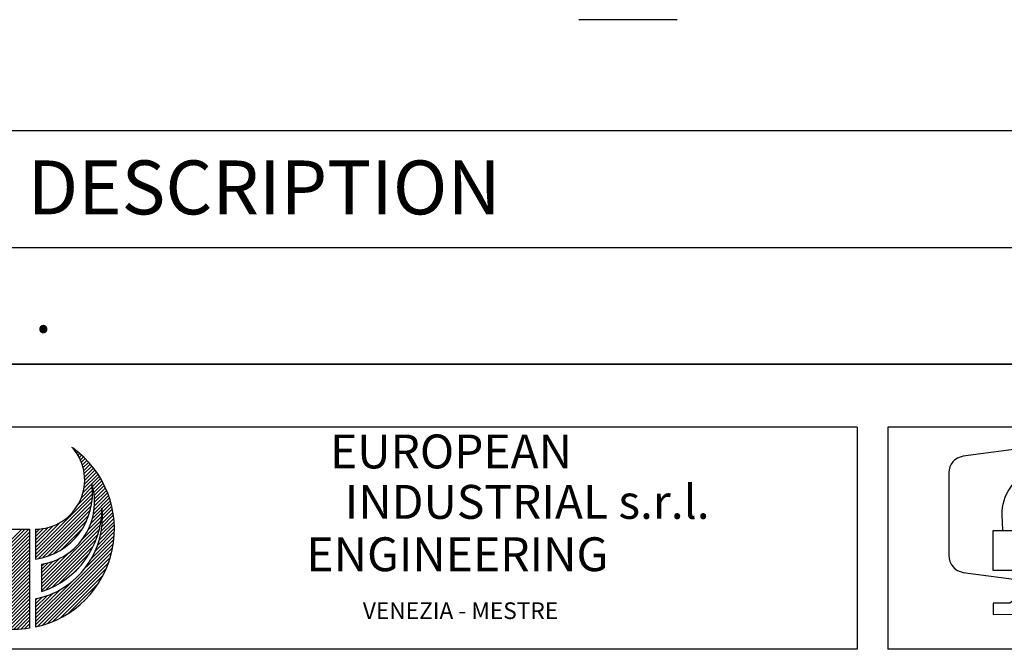
# Model space of a CAD drawing. Extents: x 0 to 15750, y 0 to 22275.
# Drawn here: x 2283 to 6390, y 6192 to 8819 of the extents above; entities that cross this region are included whole.
import ezdxf
from ezdxf.enums import TextEntityAlignment as Align

# ---------------------------------------------------------------- set-up
doc = ezdxf.new("R2010")
doc.units = 0
doc.header["$LTSCALE"] = 500
doc.header["$MEASUREMENT"] = 0
doc.layers.get('0').update_dxf_attribs({"linetype": 'CONTINUOUS'})
for name, color, linetype in [('FORM', 7, 'CONTINUOUS'), ('LOGO', 2, 'CONTINUOUS'), ('TXT', 4, 'CONTINUOUS')]:
    doc.layers.add(name, color=color, linetype=linetype)
doc.styles.add('ROMANC', font='romanc', dxfattribs={"height": 12})
doc.styles.add('ROMANS', font='romans')

# ---------------------------------------------------------------- blocks, each defined once
blk = doc.blocks.new('LBT_REV')
at = {"layer": 'FORM'}
blk.add_line((7.5, -0.25), (0, -0.25), dxfattribs=at)
at = {"layer": 'TXT', "style": 'ROMANS', "flags": 4}
for tag, p in [('REVLTR', (0.2427, -0.1775)), ('REVDATE', (6.0148, -0.1791)), ('REVAPPR', (6.9676, -0.1818))]:
    blk.add_attdef(tag, text='', height=0.1, dxfattribs=at).set_placement(p, align=Align.CENTER)
blk.add_attdef('REVDESC', (0.6405, -0.1806), '', height=0.1, dxfattribs=at)
blk = doc.blocks.new('TALLOMOD')
for p, q in [((-1900, -65), (0, -65)), ((-1900, -130), (0, -130))]:
    blk.add_line(p, q)
at = {"color": 1}
blk.add_line((-1900, -195), (0, -195), dxfattribs=at)
at = {"layer": 'TXT'}
ref = blk.add_blockref('LBT_REV', (-1900, -131.5), dxfattribs=dict(at, xscale=254, yscale=254, zscale=254))
ref.add_attrib('REVDESC', '.', (-1737.31, -177.37), dxfattribs={"height": 25.4, "style": 'ROMANS', "flags": 4})
at = {"layer": 'TXT', "color": 1}
blk.add_text('DESCRIPTION', height=30, dxfattribs=at).set_placement((-1741.26, -111.59))
blk = doc.blocks.new('LOGO_ADS')
at = {"layer": 'LOGO'}
for p, q in [((-2.3376, 0.4921), (-2.3376, 0)), ((0, 0.4921), (-2.3376, 0.4921)), ((-1.8353, 0.1749), (-2.1037, 0.1749)), ((0, 0), (-2.3376, 0))]:
    blk.add_line(p, q, dxfattribs=at)
blk.add_lwpolyline([(-2.0299, 0.1515), (-2.0299, 0.13), (-2.0668, 0.1019), (-2.1037, 0.1019), (-2.1037, 0.0773), (-1.8576, 0.078), (-1.8576, 0.1019), (-1.8945, 0.1019), (-1.9314, 0.13), (-1.9314, 0.1515), (-1.7923, 0.1696, 0.365414), (-1.7592, 0.2057), (-1.7592, 0.3914, 0.377868), (-1.7915, 0.428), (-1.933, 0.4468), (-2.0252, 0.4468), (-2.1706, 0.4275, 0.38053), (-2.2021, 0.391), (-2.2021, 0.2076, 0.366036), (-2.1706, 0.1703)], format="xyb", close=True, dxfattribs=at)
blk.add_lwpolyline([(-2.0829, 0.2641), (-2.084, 0.298, -0.328354), (-2.0176, 0.3945, -2.245239)], format="xyb", dxfattribs=at)
blk.add_lwpolyline([(-2.1037, 0.2634), (-1.8576, 0.2634), (-1.8576, 0.1749), (-2.1037, 0.1749)], close=True, dxfattribs=at)
blk = doc.blocks.new('LOGO-ADS')
at = {"layer": 'FORM', "xscale": 25.399999998984, "yscale": 25.399999998984, "zscale": 25.399999998984}
blk.add_blockref('LOGO_ADS', (59.375, 0), dxfattribs=at)
blk = doc.blocks.new('LOGO_EIE')
at = {"layer": 'LOGO', "color": 7}
for p, q in [((0, 0.4921), (-2.3376, 0.4921)), ((0, 0.4921), (0, 0)), ((0, 0), (-2.3376, 0))]:
    blk.add_line(p, q, dxfattribs=at)
at = {"layer": 'LOGO'}
for p, q in [((-1.7351, 0.4438), (-1.7349, 0.4439)), ((-1.7333, 0.4418), (-1.7333, 0.4418)), ((-1.7321, 0.4389), (-1.7306, 0.4404)), ((-1.7314, 0.4418), (-1.7314, 0.4418)), ((-1.7294, 0.4338), (-1.7264, 0.4368)), ((-1.7293, 0.4363), (-1.7293, 0.4363)), ((-1.7245, 0.4363), (-1.7245, 0.4363)), ((-1.7266, 0.4287), (-1.7221, 0.4333)), ((-1.7258, 0.4307), (-1.7258, 0.4307)), ((-1.7239, 0.4236), (-1.7178, 0.4298)), ((-1.7227, 0.4252), (-1.7227, 0.4252)), ((-1.7212, 0.4185), (-1.7135, 0.4262)), ((-1.72, 0.4196), (-1.72, 0.4196)), ((-1.7185, 0.4135), (-1.7093, 0.4227)), ((-1.7181, 0.4307), (-1.7181, 0.4307)), ((-1.716, 0.4081), (-1.7057, 0.4184)), ((-1.7122, 0.4252), (-1.7122, 0.4252)), ((-1.7066, 0.4196), (-1.7066, 0.4196)), ((-1.7177, 0.4141), (-1.7177, 0.4141)), ((-1.7158, 0.4086), (-1.7158, 0.4086)), ((-1.7145, 0.4017), (-1.7021, 0.4141)), ((-1.7142, 0.403), (-1.7142, 0.403)), ((-1.713, 0.3954), (-1.6986, 0.4098)), ((-1.7129, 0.3975), (-1.7129, 0.3975)), ((-1.7116, 0.3891), (-1.695, 0.4056)), ((-1.7112, 0.3815), (-1.6914, 0.4013)), ((-1.7109, 0.374), (-1.6879, 0.397)), ((-1.7015, 0.4141), (-1.7015, 0.4141)), ((-1.6967, 0.4086), (-1.6967, 0.4086)), ((-1.6922, 0.403), (-1.6922, 0.403)), ((-1.688, 0.3975), (-1.688, 0.3975)), ((-1.7142, 0.3472), (-1.6789, 0.3825)), ((-1.7118, 0.392), (-1.7118, 0.392)), ((-1.7116, 0.3578), (-1.6818, 0.3876)), ((-1.7111, 0.3659), (-1.6846, 0.3925)), ((-1.7111, 0.3864), (-1.7111, 0.3864)), ((-1.7107, 0.3809), (-1.7107, 0.3809)), ((-1.7105, 0.3754), (-1.7105, 0.3754)), ((-1.6931, 0.3605), (-1.676, 0.3776)), ((-1.6915, 0.3542), (-1.6732, 0.3726)), ((-1.684, 0.392), (-1.684, 0.392)), ((-1.6803, 0.3864), (-1.6803, 0.3864)), ((-1.6769, 0.3809), (-1.6769, 0.3809)), ((-1.6736, 0.3754), (-1.6736, 0.3754)), ((-1.7259, 0.3198), (-1.6936, 0.3522)), ((-1.7178, 0.3357), (-1.6939, 0.3597)), ((-1.7128, 0.3532), (-1.7128, 0.3532)), ((-1.7118, 0.3587), (-1.7118, 0.3587)), ((-1.7111, 0.3643), (-1.7111, 0.3643)), ((-1.7107, 0.3698), (-1.7107, 0.3698)), ((-1.6945, 0.3643), (-1.6945, 0.3643)), ((-1.6939, 0.3587), (-1.6939, 0.3587)), ((-1.6935, 0.3532), (-1.6935, 0.3532)), ((-1.6905, 0.3474), (-1.6703, 0.3676)), ((-1.6896, 0.3405), (-1.6675, 0.3626)), ((-1.6889, 0.3335), (-1.6646, 0.3577)), ((-1.6889, 0.3256), (-1.6625, 0.352)), ((-1.6706, 0.3698), (-1.6706, 0.3698)), ((-1.6678, 0.3643), (-1.6678, 0.3643)), ((-1.6651, 0.3587), (-1.6651, 0.3587)), ((-1.6627, 0.3532), (-1.6627, 0.3532)), ((-1.8198, 0.2181), (-1.6936, 0.3444)), ((-1.8198, 0.2103), (-1.6937, 0.3364)), ((-1.8197, 0.2027), (-1.6942, 0.3282)), ((-1.7198, 0.3311), (-1.7198, 0.3311)), ((-1.7176, 0.3366), (-1.7176, 0.3366)), ((-1.7156, 0.3421), (-1.7156, 0.3421)), ((-1.714, 0.3477), (-1.714, 0.3477)), ((-1.694, 0.3311), (-1.694, 0.3311)), ((-1.6935, 0.3366), (-1.6935, 0.3366)), ((-1.6933, 0.3477), (-1.6933, 0.3477)), ((-1.6933, 0.3421), (-1.6933, 0.3421)), ((-1.6914, 0.2995), (-1.6561, 0.3349)), ((-1.69, 0.3087), (-1.6582, 0.3406)), ((-1.6891, 0.3175), (-1.6603, 0.3463)), ((-1.6723, 0.3109), (-1.6543, 0.3289)), ((-1.6604, 0.3477), (-1.6604, 0.3477)), ((-1.6583, 0.3421), (-1.6583, 0.3421)), ((-1.6563, 0.3366), (-1.6563, 0.3366)), ((-1.6546, 0.3311), (-1.6546, 0.3311)), ((-1.8139, 0.2005), (-1.6959, 0.3185)), ((-1.804, 0.2026), (-1.6985, 0.3081)), ((-1.733, 0.3089), (-1.733, 0.3089)), ((-1.729, 0.3145), (-1.729, 0.3145)), ((-1.7255, 0.32), (-1.7255, 0.32)), ((-1.7225, 0.3255), (-1.7225, 0.3255)), ((-1.6979, 0.3089), (-1.6979, 0.3089)), ((-1.6966, 0.3145), (-1.6966, 0.3145)), ((-1.6955, 0.32), (-1.6955, 0.32)), ((-1.6946, 0.3255), (-1.6946, 0.3255)), ((-1.6935, 0.2897), (-1.6724, 0.3108)), ((-1.672, 0.3089), (-1.672, 0.3089)), ((-1.6718, 0.3036), (-1.6526, 0.3227)), ((-1.6716, 0.2958), (-1.651, 0.3164)), ((-1.6716, 0.288), (-1.6495, 0.3101)), ((-1.653, 0.3255), (-1.653, 0.3255)), ((-1.6515, 0.32), (-1.6515, 0.32)), ((-1.6502, 0.3145), (-1.6502, 0.3145)), ((-1.649, 0.3089), (-1.649, 0.3089)), ((-1.7922, 0.2066), (-1.7014, 0.2974)), ((-1.7794, 0.2115), (-1.7064, 0.2846)), ((-1.7558, 0.2868), (-1.7558, 0.2868)), ((-1.7487, 0.2923), (-1.7487, 0.2923)), ((-1.7427, 0.2978), (-1.7427, 0.2978)), ((-1.7375, 0.3034), (-1.7375, 0.3034)), ((-1.7155, 0.2441), (-1.6744, 0.2852)), ((-1.7055, 0.2868), (-1.7055, 0.2868)), ((-1.7037, 0.2637), (-1.6734, 0.2941)), ((-1.7032, 0.2923), (-1.7032, 0.2923)), ((-1.7012, 0.2978), (-1.7012, 0.2978)), ((-1.6994, 0.3034), (-1.6994, 0.3034)), ((-1.6978, 0.2776), (-1.6724, 0.3029)), ((-1.6741, 0.262), (-1.6463, 0.2898)), ((-1.6724, 0.2716), (-1.6473, 0.2968)), ((-1.672, 0.2798), (-1.6484, 0.3034)), ((-1.6715, 0.3034), (-1.6715, 0.3034)), ((-1.6713, 0.2978), (-1.6713, 0.2978)), ((-1.6713, 0.2868), (-1.6713, 0.2868)), ((-1.6712, 0.2923), (-1.6712, 0.2923)), ((-1.648, 0.3034), (-1.648, 0.3034)), ((-1.6471, 0.2978), (-1.6471, 0.2978)), ((-1.6464, 0.2923), (-1.6464, 0.2923)), ((-1.6458, 0.2868), (-1.6458, 0.2868)), ((-1.8998, 0.2164), (-1.8501, 0.2662)), ((-1.8998, 0.2008), (-1.8345, 0.2661)), ((-1.8998, 0.2086), (-1.8423, 0.2661)), ((-1.8204, 0.2645), (-1.8187, 0.2662)), ((-1.8203, 0.2568), (-1.8103, 0.2667)), ((-1.8202, 0.2491), (-1.8012, 0.2682)), ((-1.8201, 0.2413), (-1.7912, 0.2702)), ((-1.82, 0.2336), (-1.7801, 0.2735)), ((-1.8199, 0.2258), (-1.7651, 0.2807)), ((-1.8198, 0.2662), (-1.8198, 0.1998)), ((-1.8198, 0.2646), (-1.8195, 0.2646)), ((-1.8065, 0.1453), (-1.6754, 0.2764)), ((-1.8064, 0.1376), (-1.6776, 0.2664)), ((-1.7904, 0.2702), (-1.7904, 0.2702)), ((-1.775, 0.2757), (-1.775, 0.2757)), ((-1.7642, 0.2812), (-1.7642, 0.2812)), ((-1.7626, 0.2206), (-1.7154, 0.2678)), ((-1.7175, 0.2646), (-1.7175, 0.2646)), ((-1.714, 0.2702), (-1.714, 0.2702)), ((-1.7108, 0.2757), (-1.7108, 0.2757)), ((-1.708, 0.2812), (-1.708, 0.2812)), ((-1.6818, 0.2309), (-1.645, 0.2677)), ((-1.6779, 0.2427), (-1.645, 0.2755)), ((-1.6758, 0.2525), (-1.6457, 0.2826)), ((-1.6733, 0.2646), (-1.6733, 0.2646)), ((-1.6726, 0.2702), (-1.6726, 0.2702)), ((-1.672, 0.2757), (-1.672, 0.2757)), ((-1.6715, 0.2812), (-1.6715, 0.2812)), ((-1.6454, 0.2812), (-1.6454, 0.2812)), ((-1.6451, 0.2757), (-1.6451, 0.2757)), ((-1.6449, 0.2702), (-1.6449, 0.2702)), ((-1.6449, 0.2646), (-1.6449, 0.2646)), ((-1.8998, 0.1929), (-1.8329, 0.2598)), ((-1.8998, 0.1851), (-1.8329, 0.252)), ((-1.8998, 0.1773), (-1.8329, 0.2441)), ((-1.8198, 0.2591), (-1.8195, 0.2591)), ((-1.8198, 0.2536), (-1.8195, 0.2536)), ((-1.8198, 0.248), (-1.8196, 0.248)), ((-1.8198, 0.2425), (-1.8196, 0.2425)), ((-1.8063, 0.1298), (-1.681, 0.2551)), ((-1.7961, 0.1322), (-1.685, 0.2434)), ((-1.7353, 0.2425), (-1.7353, 0.2425)), ((-1.7301, 0.248), (-1.7301, 0.248)), ((-1.7255, 0.2536), (-1.7255, 0.2536)), ((-1.7213, 0.2591), (-1.7213, 0.2591)), ((-1.7075, 0.1817), (-1.646, 0.2432)), ((-1.6958, 0.2012), (-1.6455, 0.2516)), ((-1.6867, 0.2182), (-1.645, 0.2599)), ((-1.6781, 0.2425), (-1.6781, 0.2425)), ((-1.6766, 0.248), (-1.6766, 0.248)), ((-1.6754, 0.2536), (-1.6754, 0.2536)), ((-1.6742, 0.2591), (-1.6742, 0.2591)), ((-1.6461, 0.2425), (-1.6461, 0.2425)), ((-1.6456, 0.248), (-1.6456, 0.248)), ((-1.6452, 0.2536), (-1.6452, 0.2536)), ((-1.645, 0.2591), (-1.645, 0.2591)), ((-1.8998, 0.1695), (-1.8329, 0.2363)), ((-1.8998, 0.1616), (-1.8329, 0.2285)), ((-1.8998, 0.1538), (-1.8329, 0.2207)), ((-1.8198, 0.2369), (-1.8196, 0.2369)), ((-1.8198, 0.2314), (-1.8196, 0.2314)), ((-1.8198, 0.2259), (-1.8197, 0.2259)), ((-1.8198, 0.2203), (-1.8197, 0.2203)), ((-1.8196, 0.0617), (-1.647, 0.2344)), ((-1.8196, 0.0539), (-1.6489, 0.2246)), ((-1.7835, 0.137), (-1.6919, 0.2287)), ((-1.763, 0.2203), (-1.763, 0.2203)), ((-1.7547, 0.2259), (-1.7547, 0.2259)), ((-1.7474, 0.2314), (-1.7474, 0.2314)), ((-1.741, 0.2369), (-1.741, 0.2369)), ((-1.6859, 0.2203), (-1.6859, 0.2203)), ((-1.6836, 0.2259), (-1.6836, 0.2259)), ((-1.6816, 0.2314), (-1.6816, 0.2314)), ((-1.6798, 0.2369), (-1.6798, 0.2369)), ((-1.6497, 0.2203), (-1.6497, 0.2203)), ((-1.6486, 0.2259), (-1.6486, 0.2259)), ((-1.6476, 0.2314), (-1.6476, 0.2314)), ((-1.6468, 0.2369), (-1.6468, 0.2369)), ((-1.8998, 0.146), (-1.8329, 0.2128)), ((-1.8998, 0.1382), (-1.8329, 0.205)), ((-1.8998, 0.1304), (-1.8329, 0.1972)), ((-1.8198, 0.2148), (-1.8197, 0.2148)), ((-1.8198, 0.2093), (-1.8198, 0.2093)), ((-1.8198, 0.2037), (-1.8198, 0.2037)), ((-1.8149, 0.0507), (-1.6516, 0.2141)), ((-1.8067, 0.1607), (-1.7651, 0.2024)), ((-1.8066, 0.153), (-1.7468, 0.2128)), ((-1.8042, 0.0536), (-1.6542, 0.2037)), ((-1.8009, 0.2037), (-1.8009, 0.2037)), ((-1.7847, 0.2093), (-1.7847, 0.2093)), ((-1.7727, 0.2148), (-1.7727, 0.2148)), ((-1.7666, 0.1462), (-1.6997, 0.2131)), ((-1.6971, 0.1982), (-1.6971, 0.1982)), ((-1.694, 0.2037), (-1.694, 0.2037)), ((-1.691, 0.2093), (-1.691, 0.2093)), ((-1.6883, 0.2148), (-1.6883, 0.2148)), ((-1.6556, 0.1982), (-1.6556, 0.1982)), ((-1.6539, 0.2037), (-1.6539, 0.2037)), ((-1.6523, 0.2093), (-1.6523, 0.2093)), ((-1.6509, 0.2148), (-1.6509, 0.2148)), ((-1.8997, 0.1225), (-1.8329, 0.1894)), ((-1.8997, 0.1147), (-1.8329, 0.1815)), ((-1.807, 0.1839), (-1.8012, 0.1897)), ((-1.8069, 0.1763), (-1.7913, 0.1919)), ((-1.8068, 0.1685), (-1.7802, 0.1951)), ((-1.8065, 0.1887), (-1.8065, 0.1281)), ((-1.7931, 0.057), (-1.6567, 0.1934)), ((-1.7801, 0.0621), (-1.6626, 0.1795)), ((-1.7394, 0.1655), (-1.723, 0.1819)), ((-1.7126, 0.176), (-1.7126, 0.176)), ((-1.7083, 0.1816), (-1.7083, 0.1816)), ((-1.7043, 0.1871), (-1.7043, 0.1871)), ((-1.7005, 0.1927), (-1.7005, 0.1927)), ((-1.664, 0.176), (-1.664, 0.176)), ((-1.6617, 0.1816), (-1.6617, 0.1816)), ((-1.6595, 0.1871), (-1.6595, 0.1871)), ((-1.6574, 0.1927), (-1.6574, 0.1927)), ((-1.8997, 0.1069), (-1.8329, 0.1737)), ((-1.8997, 0.0991), (-1.8329, 0.1659)), ((-1.8997, 0.0912), (-1.8329, 0.1581)), ((-1.7644, 0.0699), (-1.6698, 0.1645)), ((-1.7339, 0.1539), (-1.7339, 0.1539)), ((-1.7279, 0.1594), (-1.7279, 0.1594)), ((-1.7224, 0.165), (-1.7224, 0.165)), ((-1.7173, 0.1705), (-1.7173, 0.1705)), ((-1.6754, 0.1539), (-1.6754, 0.1539)), ((-1.6723, 0.1594), (-1.6723, 0.1594)), ((-1.6694, 0.165), (-1.6694, 0.165)), ((-1.6666, 0.1705), (-1.6666, 0.1705)), ((-1.8997, 0.0834), (-1.8329, 0.1502)), ((-1.8997, 0.0756), (-1.8329, 0.1424)), ((-1.8997, 0.0678), (-1.8329, 0.1346)), ((-1.8196, 0.0696), (-1.7394, 0.1498)), ((-1.7652, 0.1318), (-1.7652, 0.1318)), ((-1.756, 0.1373), (-1.756, 0.1373)), ((-1.7479, 0.1428), (-1.7479, 0.1428)), ((-1.747, 0.0796), (-1.6801, 0.1465)), ((-1.7406, 0.1484), (-1.7406, 0.1484)), ((-1.6903, 0.1318), (-1.6903, 0.1318)), ((-1.6863, 0.1373), (-1.6863, 0.1373)), ((-1.6824, 0.1428), (-1.6824, 0.1428)), ((-1.6788, 0.1484), (-1.6788, 0.1484)), ((-1.8997, 0.0599), (-1.8329, 0.1268)), ((-1.8997, 0.0521), (-1.8329, 0.1189)), ((-1.897, 0.047), (-1.8329, 0.1111)), ((-1.8198, 0.1116), (-1.8198, 0.0497)), ((-1.8198, 0.1096), (-1.8198, 0.1096)), ((-1.8196, 0.0774), (-1.7665, 0.1306)), ((-1.8196, 0.0853), (-1.7802, 0.1247)), ((-1.8196, 0.0931), (-1.7939, 0.1188)), ((-1.8196, 0.1009), (-1.8056, 0.1149)), ((-1.8196, 0.1087), (-1.8157, 0.1126)), ((-1.8052, 0.1151), (-1.8052, 0.1151)), ((-1.7887, 0.1207), (-1.7887, 0.1207)), ((-1.7759, 0.1262), (-1.7759, 0.1262)), ((-1.7097, 0.1096), (-1.7097, 0.1096)), ((-1.7044, 0.1151), (-1.7044, 0.1151)), ((-1.6994, 0.1207), (-1.6994, 0.1207)), ((-1.6947, 0.1262), (-1.6947, 0.1262)), ((-1.8899, 0.0462), (-1.8328, 0.1033)), ((-1.8828, 0.0455), (-1.8328, 0.0955)), ((-1.8753, 0.0451), (-1.8328, 0.0876)), ((-1.8198, 0.1041), (-1.8198, 0.1041)), ((-1.8198, 0.0985), (-1.8198, 0.0985)), ((-1.8198, 0.093), (-1.8198, 0.093)), ((-1.8198, 0.0875), (-1.8198, 0.0875)), ((-1.7356, 0.0875), (-1.7356, 0.0875)), ((-1.7283, 0.093), (-1.7283, 0.093)), ((-1.7216, 0.0985), (-1.7216, 0.0985)), ((-1.7155, 0.1041), (-1.7155, 0.1041)), ((-1.712, 0.1068), (-1.7112, 0.1076)), ((-1.8677, 0.0449), (-1.8328, 0.0798)), ((-1.8598, 0.0451), (-1.8328, 0.072)), ((-1.8198, 0.0819), (-1.8198, 0.0819)), ((-1.8198, 0.0764), (-1.8198, 0.0764)), ((-1.8198, 0.0708), (-1.8198, 0.0708)), ((-1.762, 0.0708), (-1.762, 0.0708)), ((-1.7522, 0.0764), (-1.7522, 0.0764)), ((-1.7435, 0.0819), (-1.7435, 0.0819)), ((-1.8516, 0.0454), (-1.8328, 0.0642)), ((-1.8431, 0.046), (-1.8328, 0.0563)), ((-1.8345, 0.0468), (-1.8328, 0.0485)), ((-1.8198, 0.0653), (-1.8198, 0.0653)), ((-1.8198, 0.0598), (-1.8198, 0.0598)), ((-1.8198, 0.0542), (-1.8198, 0.0542)), ((-1.8022, 0.0542), (-1.8022, 0.0542)), ((-1.7861, 0.0598), (-1.7861, 0.0598)), ((-1.7731, 0.0653), (-1.7731, 0.0653))]:
    blk.add_line(p, q, dxfattribs=at)
blk.add_lwpolyline([(-1.8995, 0.2662), (-1.8331, 0.2662), (-1.8331, 0.0472)], dxfattribs=at)
for centre, radius, start, end in [((-1.8195, 0.3751), 0.1089, 269.8153, 40.2057), ((-1.8663, 0.2662), 0.2215, 282.1224, 54.0378), ((-1.7954, 0.3639), 0.1007, 54.0378, 55.9343), ((-1.8663, 0.2662), 0.2215, 54.0378, 54.9004), ((-1.8404, 0.3454), 0.1471, 278.0419, 7.9742), ((-1.8275, 0.3258), 0.1387, 278.7073, 16.7684), ((-1.8554, 0.2924), 0.1842, 281.1514, 6.2031), ((-1.8661, 0.3126), 0.1938, 287.904, 359.9241), ((-1.8663, 0.2662), 0.2215, 261.3731, 278.6269)]:
    blk.add_arc(centre, radius, start, end, dxfattribs=at)
for s, height, style, p in [('EUROPEAN', 0.075, 'ROMANS', (-0.8991, 0.4008)), ('INDUSTRIAL s.r.l.', 0.075, 'ROMANS', (-0.7305, 0.2891)), ('ENGINEERING', 0.075, 'ROMANS', (-0.8851, 0.1731)), ('VENEZIA - MESTRE', 0.036909, 'ROMANC', (-0.8782, 0.0671))]:
    blk.add_text(s, height=height, dxfattribs=dict(at, style=style)).set_placement(p, align=Align.CENTER)

msp = doc.modelspace()

# ---------------------------------------------------------------- linework, layer by layer
at = {"color": 7}
msp.add_line((5025.2, 8818.8), (4615.2, 8818.8), dxfattribs=at)

# ---------------------------------------------------------------- block references
for name, p, xscale, yscale, zscale in [('TALLOMOD', (15375, 8843.4), 7.5, 7.5, 7.5), ('LOGO-ADS', (5903.7, 6191.8), 74.15263024326654, 74.15263024326654, 74.15263024326654)]:
    msp.add_blockref(name, p, dxfattribs=dict(xscale=xscale, yscale=yscale, zscale=zscale))
at = {"layer": 'FORM', "xscale": 1883.47680817897, "yscale": 1883.47680817897, "zscale": 1883.47680817897}
msp.add_blockref('LOGO_EIE', (5775.7, 6191.8), dxfattribs=at)

doc.saveas('drawing.dxf')
